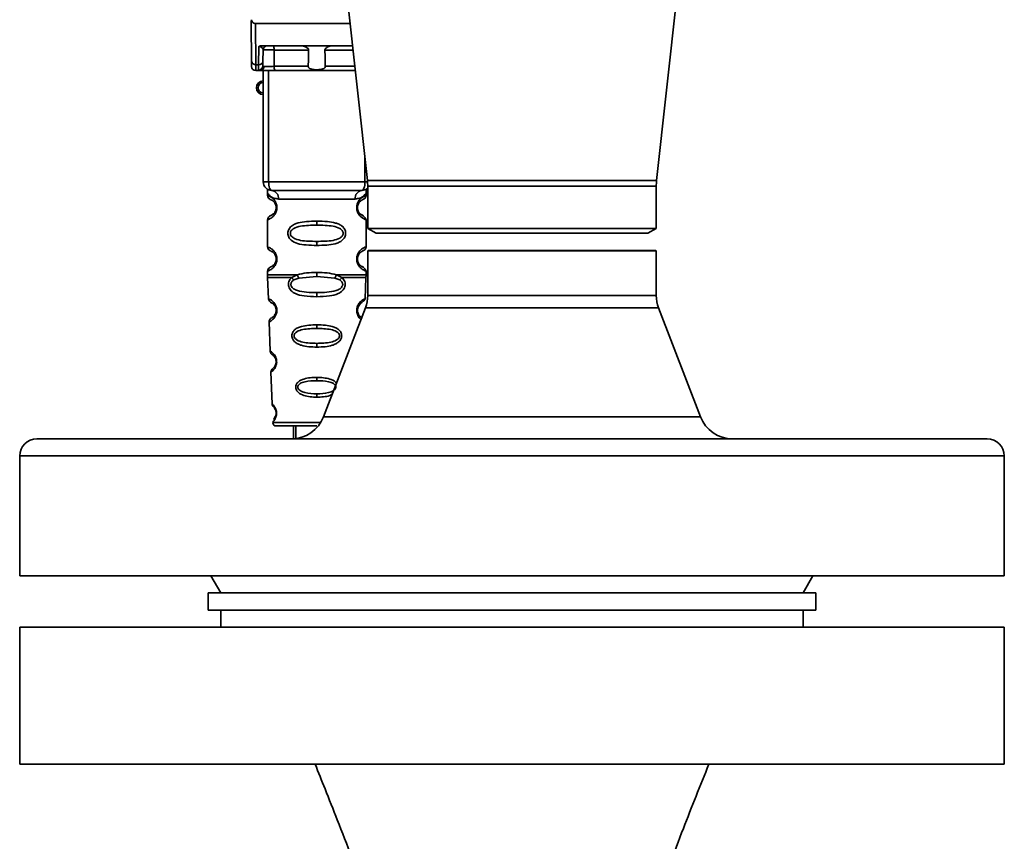
# Paper-space layout 'Blatt1' of a CAD drawing. Units: millimetres. Extents: x 0 to 6300, y 0 to 4455.
# Drawn here: x 3699 to 3814, y 2842 to 2938 of the extents above; entities that cross this region are included whole.
import ezdxf

# ---------------------------------------------------------------- set-up
doc = ezdxf.new("R2010")
doc.units = ezdxf.units.MM
doc.header["$LTSCALE"] = 15

psp = doc.layouts.new('Blatt1')

# ---------------------------------------------------------------- linework, layer by layer
at = {"color": 7, "linetype": 'Continuous', "lineweight": 35}
for p, q in [((3735.37, 2958), (3739.64, 2919.43)), ((3773.42, 2919.43), (3777.69, 2958)), ((3726.12, 2933.37), (3726.08, 2937.77)), ((3726.58, 2937.77), (3726.62, 2932.94)), ((3726.58, 2937.77), (3737.61, 2937.77)), ((3726.94, 2932.94), (3726.96, 2935.1)), ((3727.32, 2935.17), (3737.9, 2935.17)), ((3727.44, 2933.37), (3727.45, 2934.67)), ((3732.78, 2934.67), (3728.76, 2934.67)), ((3737.95, 2934.67), (3734.68, 2934.67)), ((3726.94, 2932.94), (3726.62, 2932.94)), ((3726.94, 2932.34), (3726.94, 2932.94)), ((3732.73, 2932.77), (3728.74, 2932.77)), ((3738.17, 2932.77), (3734.72, 2932.77)), ((3726.62, 2932.27), (3727.13, 2932.27)), ((3727.48, 2919.27), (3727.48, 2932.27)), ((3728.1, 2919.27), (3728.1, 2932.27)), ((3738.22, 2932.27), (3728.9, 2932.27)), ((3739.35, 2919.27), (3739.35, 2922.04)), ((3727.48, 2919.27), (3728.1, 2919.27)), ((3728.1, 2919.27), (3739.35, 2919.27)), ((3739.35, 2919.27), (3739.66, 2919.27)), ((3739.64, 2919.43), (3770.67, 2919.43)), ((3739.68, 2918.77), (3739.68, 2913.85)), ((3739.68, 2918.77), (3770.64, 2918.77)), ((3770.64, 2918.77), (3773.38, 2918.77)), ((3770.67, 2919.43), (3773.42, 2919.43)), ((3773.38, 2913.85), (3773.38, 2918.77)), ((3727.98, 2917.95), (3727.98, 2917.68)), ((3739.48, 2917.68), (3739.48, 2917.95)), ((3729.26, 2917.27), (3738.2, 2917.27)), ((3729.07, 2916.27), (3728.98, 2916.27)), ((3727.98, 2914.86), (3727.98, 2911.68)), ((3733.73, 2914.68), (3733.73, 2914.21)), ((3739.48, 2911.68), (3739.48, 2914.86)), ((3739.68, 2913.85), (3740.68, 2913.27)), ((3770.64, 2913.85), (3739.68, 2913.85)), ((3740.68, 2913.27), (3769.8, 2913.27)), ((3769.8, 2913.27), (3772.38, 2913.27)), ((3773.38, 2913.85), (3770.64, 2913.85)), ((3772.38, 2913.27), (3773.38, 2913.85)), ((3733.73, 2912.33), (3733.73, 2911.86)), ((3739.73, 2911.27), (3739.68, 2911.22)), ((3739.68, 2911.22), (3739.68, 2906.01)), ((3739.68, 2911.22), (3756.53, 2911.22)), ((3756.53, 2911.27), (3739.73, 2911.27)), ((3773.33, 2911.27), (3756.53, 2911.27)), ((3756.53, 2911.22), (3773.38, 2911.22)), ((3773.38, 2911.22), (3773.33, 2911.27)), ((3773.38, 2906.01), (3773.38, 2911.22)), ((3729.07, 2910.27), (3728.98, 2910.27)), ((3727.98, 2908.86), (3727.98, 2908.44)), ((3730.8, 2908.1), (3731.44, 2908.44)), ((3733.73, 2908.21), (3733.73, 2908.68)), ((3736.02, 2908.44), (3736.66, 2908.1)), ((3739.48, 2908.44), (3739.48, 2908.86)), ((3727.98, 2908.11), (3728.07, 2905.63)), ((3731.05, 2907.83), (3731.64, 2908.05)), ((3731.64, 2908.05), (3733.73, 2908.21)), ((3733.73, 2908.21), (3735.82, 2908.05)), ((3735.82, 2908.05), (3736.41, 2907.83)), ((3739.39, 2905.63), (3739.47, 2908.11)), ((3733.73, 2905.87), (3733.73, 2906.35)), ((3739.68, 2906.01), (3773.38, 2906.01)), ((3739.41, 2904.58), (3734.51, 2891.83)), ((3773.65, 2904.58), (3739.41, 2904.58)), ((3778.54, 2891.83), (3773.65, 2904.58)), ((3728.17, 2902.92), (3728.28, 2899.52)), ((3738.96, 2903.4), (3738.86, 2903.48)), ((3733.73, 2902.58), (3733.73, 2902.16)), ((3733.73, 2900.42), (3733.73, 2899.98)), ((3728.37, 2897.05), (3728.5, 2893.35)), ((3733.73, 2896.44), (3733.73, 2896.06)), ((3733.73, 2894.52), (3733.73, 2894.13)), ((3728.58, 2891.16), (3733.73, 2891.16)), ((3733.73, 2891.16), (3734.18, 2891.16)), ((3734.51, 2891.83), (3778.54, 2891.83)), ((3731, 2890.77), (3731, 2889.28)), ((3731.29, 2890.77), (3731.29, 2889.3)), ((3701.03, 2889.27), (3812.03, 2889.27)), ((3699.03, 2887.27), (3699.03, 2873.27)), ((3814.03, 2887.27), (3699.03, 2887.27)), ((3814.03, 2873.27), (3814.03, 2887.27)), ((3814.03, 2873.27), (3699.03, 2873.27)), ((3721.37, 2873.27), (3722.53, 2871.27)), ((3790.53, 2871.27), (3791.68, 2873.27)), ((3721.03, 2871.27), (3721.03, 2869.27)), ((3721.03, 2871.27), (3792.03, 2871.27)), ((3792.03, 2869.27), (3792.03, 2871.27)), ((3721.03, 2869.27), (3792.03, 2869.27)), ((3722.53, 2869.27), (3722.53, 2867.27)), ((3790.53, 2867.27), (3790.53, 2869.27)), ((3699.03, 2867.27), (3699.03, 2851.27)), ((3699.03, 2867.27), (3814.03, 2867.27)), ((3814.03, 2851.27), (3814.03, 2867.27)), ((3699.03, 2851.27), (3814.03, 2851.27))]:
    psp.add_line(p, q, dxfattribs=at)
at = {"color": 7, "linetype": 'Continuous', "lineweight": 35, "flags": 128}
for points in [[(3728.61, 2935.17), (3728.64, 2935.16), (3728.66, 2935.13), (3728.69, 2935.09), (3728.71, 2935.03), (3728.73, 2934.95), (3728.75, 2934.86), (3728.76, 2934.77), (3728.76, 2934.67)], [(3728.76, 2934.67), (3728.75, 2933.61), (3728.74, 2932.77)], [(3728.9, 2932.27), (3728.87, 2932.28), (3728.84, 2932.31), (3728.81, 2932.35), (3728.79, 2932.42), (3728.77, 2932.49), (3728.76, 2932.58), (3728.75, 2932.67), (3728.74, 2932.77)], [(3728.48, 2918.27), (3728.41, 2918.29), (3728.34, 2918.35), (3728.27, 2918.44), (3728.21, 2918.56), (3728.17, 2918.71), (3728.13, 2918.89), (3728.11, 2919.08), (3728.1, 2919.27)], [(3738.98, 2918.27), (3739.05, 2918.29), (3739.12, 2918.35), (3739.19, 2918.44), (3739.24, 2918.56), (3739.29, 2918.71), (3739.33, 2918.89), (3739.35, 2919.08), (3739.35, 2919.27)]]:
    psp.add_lwpolyline(points, dxfattribs=at)
at = {"color": 7, "linetype": 'Continuous', "lineweight": 35}
for centre, radius, start, end in [((3727.95, 2934.67), 0.5, 90, 179.5), ((3726.59, 2933.41), 0.47, 184.8629, 273.922), ((3726.62, 2932.77), 0.5, 180.5, 270), ((3726.97, 2933.41), 0.47, 266.078, 355.1371), ((3726.94, 2932.83), 0.497, 269.603, 359.1136), ((3727.09, 2932.74), 0.47, 274.1247, 2.9541), ((3727.48, 2930.27), 0.8, 90, 270), ((3727.48, 2930.27), 0.6, 90, 270), ((3728.48, 2919.27), 1, 180, 270), ((3733.68, 2918.77), 6, 0, 6.319), ((3779.38, 2918.77), 6, 173.681, 180), ((3728.35, 2917.37), 0.91, 353.7702, 81.9798), ((3739.11, 2917.37), 0.91, 98.0202, 186.2298), ((3738.98, 2919.27), 1, 270, 314.427), ((3735.68, 2906.01), 4, 338.9745, 0), ((3777.38, 2906.01), 4, 180, 201.0255), ((3729.05, 2904.42), 0.169, 243.5865, 273.0517), ((3729.04, 2898.37), 0.113, 237.6328, 273.0176), ((3729.02, 2892.32), 0.0663, 227.3872, 272.0952), ((3728.98, 2891.17), 0.4, 182, 270), ((3730.78, 2893.27), 4, 270, 338.9745), ((3782.28, 2893.27), 4, 201.0255, 270), ((3701.03, 2887.27), 2, 90, 180), ((3812.03, 2887.27), 2, 0, 90)]:
    psp.add_arc(centre, radius, start, end, dxfattribs=at)
for points, knots in [([(3726.09, 2938.21), (3726.08, 2938.09), (3726.08, 2937.94), (3726.08, 2937.8), (3726.08, 2937.77), (3726.08, 2937.77), (3726.08, 2937.77)], [0, 0, 0, 0, 0.759745, 0.932709, 0.973735, 1, 1, 1, 1]), ([(3726.58, 2937.77), (3726.51, 2937.78), (3726.38, 2937.79), (3726.23, 2937.91), (3726.13, 2938.06), (3726.1, 2938.16), (3726.09, 2938.21)], [0, 0, 0, 0, 0.2583856, 0.5423202, 0.7741537, 1, 1, 1, 1]), ([(3727.32, 2935.17), (3727.24, 2935.17), (3727.14, 2935.16), (3727.02, 2935.13), (3726.98, 2935.11), (3726.96, 2935.1)], [0, 0, 0, 0, 0.562886, 0.790423, 1, 1, 1, 1]), ([(3727.45, 2934.67), (3727.44, 2934.76), (3727.42, 2934.89), (3727.26, 2935.02), (3727.13, 2935.08), (3727.04, 2935.1), (3726.99, 2935.1), (3726.97, 2935.1), (3726.96, 2935.1)], [0, 0, 0, 0, 0.551781, 0.806788, 0.923462, 0.964961, 0.982952, 1, 1, 1, 1]), ([(3732.78, 2934.67), (3732.78, 2934.69), (3732.78, 2934.73), (3732.74, 2934.82), (3732.62, 2934.94), (3732.43, 2935.06), (3732.19, 2935.15), (3732.04, 2935.16), (3731.96, 2935.17)], [0, 0, 0, 0, 0.050499, 0.107418, 0.250734, 0.500389, 0.749864, 1, 1, 1, 1]), ([(3735.5, 2935.17), (3735.42, 2935.16), (3735.31, 2935.15), (3735.16, 2935.11), (3735.09, 2935.08), (3734.97, 2935.02), (3734.84, 2934.94), (3734.73, 2934.83), (3734.68, 2934.74), (3734.68, 2934.7), (3734.68, 2934.67)], [0, 0, 0, 0, 0.249073, 0.374173, 0.455206, 0.499155, 0.748496, 0.874052, 0.940668, 1, 1, 1, 1]), ([(3728.76, 2934.67), (3728.68, 2934.68), (3728.53, 2934.68), (3728.29, 2934.68), (3728.06, 2934.68), (3727.86, 2934.68), (3727.68, 2934.68), (3727.55, 2934.68), (3727.47, 2934.68), (3727.46, 2934.68), (3727.45, 2934.67)], [0, 0, 0, 0, 0.124928, 0.249895, 0.37493, 0.499927, 0.624953, 0.749969, 0.87498, 1, 1, 1, 1]), ([(3732.73, 2932.77), (3732.74, 2933.12), (3732.76, 2933.76), (3732.77, 2934.39), (3732.78, 2934.67)], [0, 0, 0, 0, 0.56, 1, 1, 1, 1]), ([(3734.68, 2934.67), (3734.69, 2934.32), (3734.7, 2933.68), (3734.72, 2933.05), (3734.72, 2932.77)], [0, 0, 0, 0, 0.56, 1, 1, 1, 1]), ([(3726.12, 2932.77), (3726.12, 2932.8), (3726.12, 2932.86), (3726.12, 2933.21), (3726.12, 2933.37)], [0, 0, 0, 0, 0.559553, 1, 1, 1, 1]), ([(3726.62, 2932.27), (3726.62, 2932.3), (3726.62, 2932.36), (3726.62, 2932.74), (3726.62, 2932.94)], [0, 0, 0, 0, 0.49416, 1, 1, 1, 1]), ([(3727.44, 2933.37), (3727.44, 2933.23), (3727.44, 2932.98), (3727.44, 2932.87), (3727.44, 2932.83)], [0, 0, 0, 0, 0.5596666, 1, 1, 1, 1]), ([(3727.44, 2932.83), (3727.44, 2932.81), (3727.45, 2932.77), (3727.53, 2932.77), (3727.56, 2932.76)], [0, 0, 0, 0, 0.502317, 1, 1, 1, 1]), ([(3727.56, 2932.76), (3727.63, 2932.76), (3727.76, 2932.76), (3728.06, 2932.76), (3728.41, 2932.76), (3728.63, 2932.77), (3728.74, 2932.77)], [0, 0, 0, 0, 0.249996, 0.49999, 0.749989, 1, 1, 1, 1]), ([(3734.72, 2932.77), (3734.72, 2932.74), (3734.72, 2932.7), (3734.69, 2932.64), (3734.64, 2932.58), (3734.52, 2932.49), (3734.22, 2932.39), (3733.73, 2932.35), (3733.24, 2932.39), (3732.94, 2932.49), (3732.82, 2932.58), (3732.77, 2932.64), (3732.74, 2932.7), (3732.73, 2932.74), (3732.73, 2932.77)], [0, 0, 0, 0, 0.027734, 0.056715, 0.089069, 0.12633, 0.251352, 0.500161, 0.748907, 0.873801, 0.911008, 0.943323, 0.97228, 1, 1, 1, 1]), ([(3727.13, 2932.27), (3727.07, 2932.27), (3726.96, 2932.28), (3726.94, 2932.32), (3726.94, 2932.34)], [0, 0, 0, 0, 0.496116, 1, 1, 1, 1]), ([(3728.9, 2932.27), (3728.71, 2932.27), (3728.33, 2932.27), (3727.8, 2932.27), (3727.39, 2932.27), (3727.21, 2932.27), (3727.13, 2932.27)], [0, 0, 0, 0, 0.279791, 0.559265, 0.780106, 1, 1, 1, 1]), ([(3728.02, 2918.32), (3728.01, 2918.32), (3727.95, 2918.33), (3727.97, 2918.25), (3727.98, 2918.04), (3727.98, 2917.95)], [0, 0, 0, 0, 0.12069, 0.619375, 1, 1, 1, 1]), ([(3727.98, 2917.95), (3728, 2917.92), (3728.03, 2917.88), (3728.29, 2917.61), (3728.67, 2917.35), (3729.06, 2917.3), (3729.26, 2917.27)], [0, 0, 0, 0, 0.249132, 0.500002, 0.75084, 1, 1, 1, 1]), ([(3727.98, 2917.68), (3728, 2917.58), (3728.04, 2917.38), (3728.26, 2917.25), (3728.37, 2917.19)], [0, 0, 0, 0, 0.514167, 1, 1, 1, 1]), ([(3727.98, 2917.68), (3728.01, 2917.68), (3728.05, 2917.66), (3728.34, 2917.53), (3728.6, 2917.34), (3728.81, 2917.11), (3728.98, 2916.81), (3729.06, 2916.51), (3729.07, 2916.35), (3729.07, 2916.27)], [0, 0, 0, 0, 0.301331, 0.534978, 0.647783, 0.76722, 0.88769, 0.944243, 1, 1, 1, 1]), ([(3738.98, 2918.27), (3738.02, 2918.27), (3736.11, 2918.27), (3733.29, 2918.27), (3730.72, 2918.27), (3729.23, 2918.27), (3728.48, 2918.27)], [0, 0, 0, 0, 0.279962, 0.559883, 0.779955, 1, 1, 1, 1]), ([(3739.48, 2917.95), (3739.46, 2917.93), (3739.44, 2917.89), (3739.3, 2917.74), (3739.11, 2917.57), (3738.79, 2917.35), (3738.4, 2917.3), (3738.2, 2917.27)], [0, 0, 0, 0, 0.249089, 0.374449, 0.500112, 0.750928, 1, 1, 1, 1]), ([(3739.46, 2914.86), (3739.41, 2914.87), (3739.34, 2914.88), (3738.94, 2915.13), (3738.7, 2915.37), (3738.53, 2915.63), (3738.44, 2915.86), (3738.39, 2916.1), (3738.38, 2916.37), (3738.43, 2916.65), (3738.53, 2916.9), (3738.67, 2917.13), (3738.86, 2917.33), (3739.22, 2917.61), (3739.49, 2917.69), (3739.46, 2917.68), (3739.45, 2917.68)], [0, 0, 0, 0, 0.222687, 0.308486, 0.378822, 0.418017, 0.453405, 0.477796, 0.509348, 0.547395, 0.579901, 0.615766, 0.670756, 0.73518, 0.944758, 1, 1, 1, 1]), ([(3738.98, 2917.13), (3738.99, 2917.14), (3739.04, 2917.18), (3739.24, 2917.24), (3739.45, 2917.47), (3739.47, 2917.61), (3739.48, 2917.68)], [0, 0, 0, 0, 0.085364, 0.515373, 0.75369, 1, 1, 1, 1]), ([(3739.48, 2917.95), (3739.48, 2917.97), (3739.48, 2918.01), (3739.49, 2918.09), (3739.51, 2918.24), (3739.54, 2918.35), (3739.5, 2918.33), (3739.48, 2918.33)], [0, 0, 0, 0, 0.034987, 0.074108, 0.177699, 0.53306, 1, 1, 1, 1]), ([(3728.41, 2917.16), (3728.44, 2917.15), (3728.49, 2917.14), (3728.76, 2916.94), (3728.91, 2916.65), (3728.97, 2916.44), (3728.98, 2916.32), (3728.98, 2916.27)], [0, 0, 0, 0, 0.41044, 0.734329, 0.875652, 0.94043, 1, 1, 1, 1]), ([(3738.91, 2915.45), (3739.02, 2915.4), (3739.25, 2915.29), (3739.03, 2915.35), (3738.72, 2915.59), (3738.58, 2915.82), (3738.53, 2915.95), (3738.49, 2916.1), (3738.47, 2916.27), (3738.49, 2916.44), (3738.54, 2916.65), (3738.7, 2916.94), (3738.92, 2917.11), (3738.96, 2917.12), (3738.98, 2917.13)], [0, 0, 0, 0, 0.251668, 0.503332, 0.618443, 0.645368, 0.668908, 0.691761, 0.713053, 0.734245, 0.757236, 0.807452, 0.922567, 1, 1, 1, 1]), ([(3738.48, 2916.27), (3738.48, 2916.32), (3738.49, 2916.44), (3738.54, 2916.65), (3738.7, 2916.94), (3738.82, 2917.03), (3738.91, 2917.09)], [0, 0, 0, 0, 0.101147, 0.210881, 0.450564, 1, 1, 1, 1]), ([(3729.07, 2916.27), (3729.07, 2916.19), (3729.06, 2916.03), (3728.98, 2915.72), (3728.81, 2915.43), (3728.59, 2915.19), (3728.32, 2914.99), (3728.04, 2914.87), (3728, 2914.86), (3727.98, 2914.86)], [0, 0, 0, 0, 0.057047, 0.116442, 0.235682, 0.352606, 0.480051, 0.723712, 1, 1, 1, 1]), ([(3728.37, 2915.35), (3728.26, 2915.29), (3728.04, 2915.16), (3728, 2914.96), (3727.98, 2914.86)], [0, 0, 0, 0, 0.485887, 1, 1, 1, 1]), ([(3728.98, 2916.27), (3728.98, 2916.22), (3728.97, 2916.1), (3728.91, 2915.89), (3728.76, 2915.6), (3728.43, 2915.35), (3728.23, 2915.29), (3728.37, 2915.36), (3728.41, 2915.38)], [0, 0, 0, 0, 0.037256, 0.077985, 0.166635, 0.369897, 0.814233, 1, 1, 1, 1]), ([(3739.48, 2914.86), (3739.44, 2914.96), (3739.38, 2915.16), (3739.08, 2915.34), (3738.94, 2915.43)], [0, 0, 0, 0, 0.520666, 1, 1, 1, 1]), ([(3733.73, 2911.86), (3733.31, 2911.86), (3732.53, 2911.88), (3731.51, 2912.03), (3730.81, 2912.34), (3730.48, 2912.74), (3730.37, 2913.03), (3730.34, 2913.27), (3730.37, 2913.51), (3730.49, 2913.81), (3730.74, 2914.11), (3731.12, 2914.34), (3731.71, 2914.54), (3732.58, 2914.67), (3733.33, 2914.68), (3733.73, 2914.68)], [0, 0, 0, 0, 0.15068, 0.275542, 0.385451, 0.442434, 0.471641, 0.49969, 0.528052, 0.557596, 0.616976, 0.67377, 0.734614, 0.856844, 1, 1, 1, 1]), ([(3733.73, 2912.33), (3733.08, 2912.33), (3732.15, 2912.34), (3731.15, 2912.6), (3730.78, 2912.89), (3730.67, 2913.1), (3730.64, 2913.27), (3730.67, 2913.44), (3730.78, 2913.65), (3731.15, 2913.94), (3732.15, 2914.2), (3733.08, 2914.21), (3733.73, 2914.21)], [0, 0, 0, 0, 0.272883, 0.397679, 0.452111, 0.477187, 0.499975, 0.522968, 0.547879, 0.602321, 0.727137, 1, 1, 1, 1]), ([(3733.73, 2914.68), (3734.15, 2914.68), (3734.9, 2914.66), (3735.77, 2914.53), (3736.34, 2914.34), (3736.72, 2914.11), (3736.97, 2913.81), (3737.08, 2913.51), (3737.11, 2913.27), (3737.08, 2913.03), (3736.97, 2912.73), (3736.72, 2912.43), (3736.33, 2912.2), (3735.73, 2911.99), (3734.85, 2911.87), (3734.12, 2911.86), (3733.73, 2911.86)], [0, 0, 0, 0, 0.150725, 0.267591, 0.324108, 0.383898, 0.441886, 0.471397, 0.499961, 0.528883, 0.558089, 0.616222, 0.674351, 0.738405, 0.860657, 1, 1, 1, 1]), ([(3733.73, 2914.21), (3734.37, 2914.21), (3735.31, 2914.2), (3736.31, 2913.94), (3736.68, 2913.65), (3736.79, 2913.44), (3736.82, 2913.27), (3736.79, 2913.1), (3736.68, 2912.89), (3736.31, 2912.6), (3735.31, 2912.34), (3734.37, 2912.33), (3733.73, 2912.33)], [0, 0, 0, 0, 0.272886, 0.397681, 0.452115, 0.477196, 0.499978, 0.522952, 0.547878, 0.602315, 0.727127, 1, 1, 1, 1]), ([(3727.98, 2911.68), (3728, 2911.58), (3728.04, 2911.38), (3728.26, 2911.25), (3728.37, 2911.19)], [0, 0, 0, 0, 0.514167, 1, 1, 1, 1]), ([(3727.98, 2911.68), (3728.01, 2911.68), (3728.05, 2911.66), (3728.34, 2911.53), (3728.6, 2911.34), (3728.81, 2911.11), (3728.98, 2910.81), (3729.06, 2910.51), (3729.07, 2910.35), (3729.07, 2910.27)], [0, 0, 0, 0, 0.301331, 0.534978, 0.647783, 0.76722, 0.88769, 0.944243, 1, 1, 1, 1]), ([(3728.41, 2911.16), (3728.44, 2911.15), (3728.49, 2911.14), (3728.76, 2910.94), (3728.91, 2910.65), (3728.97, 2910.44), (3728.98, 2910.32), (3728.98, 2910.27)], [0, 0, 0, 0, 0.41044, 0.734329, 0.875652, 0.94043, 1, 1, 1, 1]), ([(3739.46, 2908.86), (3739.41, 2908.87), (3739.34, 2908.88), (3738.94, 2909.13), (3738.7, 2909.37), (3738.53, 2909.63), (3738.44, 2909.86), (3738.39, 2910.1), (3738.38, 2910.37), (3738.43, 2910.65), (3738.53, 2910.9), (3738.67, 2911.13), (3738.86, 2911.33), (3739.22, 2911.61), (3739.49, 2911.69), (3739.46, 2911.68), (3739.45, 2911.68)], [0, 0, 0, 0, 0.222687, 0.308486, 0.378822, 0.418017, 0.453405, 0.477796, 0.509348, 0.547395, 0.579901, 0.615766, 0.670756, 0.73518, 0.944758, 1, 1, 1, 1]), ([(3738.91, 2909.45), (3739.02, 2909.4), (3739.25, 2909.29), (3739.03, 2909.35), (3738.72, 2909.59), (3738.58, 2909.82), (3738.53, 2909.95), (3738.49, 2910.1), (3738.47, 2910.27), (3738.49, 2910.44), (3738.54, 2910.65), (3738.7, 2910.94), (3738.92, 2911.11), (3738.96, 2911.12), (3738.98, 2911.13)], [0, 0, 0, 0, 0.2516676, 0.5033318, 0.6184425, 0.6453676, 0.6689084, 0.6917609, 0.7130531, 0.7342447, 0.7572356, 0.8074523, 0.9225665, 1, 1, 1, 1]), ([(3738.48, 2910.27), (3738.48, 2910.32), (3738.49, 2910.44), (3738.54, 2910.65), (3738.7, 2910.94), (3738.82, 2911.03), (3738.91, 2911.09)], [0, 0, 0, 0, 0.1011469, 0.2108814, 0.4505642, 1, 1, 1, 1]), ([(3738.98, 2911.13), (3738.99, 2911.14), (3739.04, 2911.18), (3739.24, 2911.24), (3739.45, 2911.47), (3739.47, 2911.61), (3739.48, 2911.68)], [0, 0, 0, 0, 0.0853643, 0.5153724, 0.7536898, 1, 1, 1, 1]), ([(3729.07, 2910.27), (3729.07, 2910.19), (3729.06, 2910.03), (3728.98, 2909.72), (3728.81, 2909.43), (3728.59, 2909.19), (3728.32, 2908.99), (3728.04, 2908.87), (3728, 2908.86), (3727.98, 2908.86)], [0, 0, 0, 0, 0.057047, 0.116442, 0.235682, 0.352606, 0.480051, 0.723712, 1, 1, 1, 1]), ([(3728.98, 2910.27), (3728.98, 2910.22), (3728.97, 2910.1), (3728.91, 2909.89), (3728.76, 2909.6), (3728.43, 2909.35), (3728.23, 2909.29), (3728.37, 2909.36), (3728.41, 2909.38)], [0, 0, 0, 0, 0.037256, 0.077985, 0.166635, 0.369897, 0.814233, 1, 1, 1, 1]), ([(3728.37, 2909.35), (3728.26, 2909.29), (3728.04, 2909.16), (3728, 2908.96), (3727.98, 2908.86)], [0, 0, 0, 0, 0.485887, 1, 1, 1, 1]), ([(3727.98, 2908.45), (3727.98, 2908.39), (3727.98, 2908.27), (3727.98, 2908.15), (3727.98, 2908.1)], [0, 0, 0, 0, 0.5, 1, 1, 1, 1]), ([(3727.98, 2908.44), (3728.03, 2908.44), (3728.12, 2908.44), (3728.86, 2908.44), (3729.96, 2908.44), (3730.95, 2908.44), (3731.44, 2908.44)], [0, 0, 0, 0, 0.249996, 0.499997, 0.749999, 1, 1, 1, 1]), ([(3731.44, 2908.44), (3731.8, 2908.52), (3732.53, 2908.68), (3733.32, 2908.68), (3733.73, 2908.68)], [0, 0, 0, 0, 0.487705, 1, 1, 1, 1]), ([(3731.44, 2908.44), (3731.46, 2908.4), (3731.48, 2908.32), (3731.55, 2908.17), (3731.61, 2908.1), (3731.64, 2908.05)], [0, 0, 0, 0, 0.277084, 0.5622716, 1, 1, 1, 1]), ([(3733.73, 2908.68), (3734.14, 2908.68), (3734.93, 2908.68), (3735.66, 2908.52), (3736.02, 2908.44)], [0, 0, 0, 0, 0.515102, 1, 1, 1, 1]), ([(3735.82, 2908.05), (3735.84, 2908.08), (3735.87, 2908.12), (3735.93, 2908.22), (3735.98, 2908.33), (3736, 2908.41), (3736.02, 2908.44)], [0, 0, 0, 0, 0.246339, 0.5, 0.753661, 1, 1, 1, 1]), ([(3736.02, 2908.44), (3736.51, 2908.44), (3737.49, 2908.44), (3738.61, 2908.44), (3739.28, 2908.44), (3739.56, 2908.44), (3739.48, 2908.44), (3739.48, 2908.44)], [0, 0, 0, 0, 0.24999, 0.499981, 0.749971, 0.999962, 1, 1, 1, 1]), ([(3739.48, 2908.86), (3739.44, 2908.96), (3739.38, 2909.16), (3739.08, 2909.34), (3738.94, 2909.43)], [0, 0, 0, 0, 0.520666, 1, 1, 1, 1]), ([(3739.47, 2908.1), (3739.47, 2908.15), (3739.48, 2908.27), (3739.48, 2908.39), (3739.48, 2908.45)], [0, 0, 0, 0, 0.5, 1, 1, 1, 1]), ([(3733.73, 2905.87), (3733.23, 2905.88), (3732.36, 2905.9), (3731.35, 2906.13), (3730.81, 2906.47), (3730.56, 2906.77), (3730.44, 2907.04), (3730.4, 2907.34), (3730.46, 2907.64), (3730.59, 2907.9), (3730.73, 2908.03), (3730.8, 2908.1)], [0, 0, 0, 0, 0.295016, 0.513701, 0.639127, 0.702678, 0.760148, 0.818983, 0.877996, 0.935732, 1, 1, 1, 1]), ([(3733.73, 2906.35), (3733.33, 2906.36), (3732.56, 2906.37), (3731.63, 2906.5), (3731.08, 2906.74), (3730.84, 2906.94), (3730.75, 2907.1), (3730.71, 2907.23), (3730.7, 2907.33), (3730.72, 2907.43), (3730.76, 2907.56), (3730.87, 2907.71), (3730.99, 2907.79), (3731.05, 2907.83)], [0, 0, 0, 0, 0.28833, 0.559914, 0.685268, 0.740989, 0.793131, 0.817149, 0.840851, 0.864692, 0.889425, 0.941239, 1, 1, 1, 1]), ([(3730.8, 2908.1), (3730.81, 2908.07), (3730.85, 2908.02), (3730.91, 2907.95), (3730.98, 2907.89), (3731.03, 2907.85), (3731.05, 2907.83)], [0, 0, 0, 0, 0.2477749, 0.4999943, 0.7522167, 1, 1, 1, 1]), ([(3736.66, 2908.1), (3736.73, 2908.03), (3736.87, 2907.9), (3737, 2907.64), (3737.06, 2907.34), (3737.02, 2907.04), (3736.9, 2906.77), (3736.65, 2906.47), (3736.11, 2906.13), (3735.1, 2905.9), (3734.23, 2905.88), (3733.73, 2905.87)], [0, 0, 0, 0, 0.064193, 0.122042, 0.181033, 0.239778, 0.297299, 0.360828, 0.486293, 0.704662, 1, 1, 1, 1]), ([(3736.41, 2907.83), (3736.47, 2907.79), (3736.59, 2907.71), (3736.7, 2907.56), (3736.74, 2907.43), (3736.76, 2907.33), (3736.75, 2907.23), (3736.71, 2907.1), (3736.61, 2906.94), (3736.38, 2906.74), (3735.82, 2906.49), (3734.9, 2906.37), (3734.12, 2906.36), (3733.73, 2906.35)], [0, 0, 0, 0, 0.058745, 0.110581, 0.135315, 0.15916, 0.182987, 0.207562, 0.257353, 0.315839, 0.44033, 0.71384, 1, 1, 1, 1]), ([(3736.41, 2907.83), (3736.43, 2907.85), (3736.48, 2907.89), (3736.54, 2907.95), (3736.61, 2908.02), (3736.64, 2908.07), (3736.66, 2908.1)], [0, 0, 0, 0, 0.247778, 0.5, 0.752222, 1, 1, 1, 1]), ([(3736.66, 2908.1), (3737.07, 2908.1), (3737.88, 2908.1), (3738.77, 2908.1), (3739.36, 2908.1), (3739.44, 2908.1), (3739.47, 2908.1)], [0, 0, 0, 0, 0.250002, 0.500004, 0.750007, 1, 1, 1, 1]), ([(3728.07, 2905.63), (3728.1, 2905.54), (3728.14, 2905.35), (3728.36, 2905.21), (3728.46, 2905.15)], [0, 0, 0, 0, 0.5167501, 1, 1, 1, 1]), ([(3728.07, 2905.63), (3728.09, 2905.62), (3728.13, 2905.61), (3728.37, 2905.49), (3728.61, 2905.3), (3728.79, 2905.1), (3728.91, 2904.89), (3729, 2904.7), (3729.05, 2904.48), (3729.06, 2904.33), (3729.06, 2904.25)], [0, 0, 0, 0, 0.283281, 0.510321, 0.646473, 0.761619, 0.824942, 0.882916, 0.941836, 1, 1, 1, 1]), ([(3728.49, 2905.12), (3728.44, 2905.15), (3728.29, 2905.23), (3728.48, 2905.16), (3728.76, 2904.92), (3728.89, 2904.7), (3728.94, 2904.57), (3728.97, 2904.43), (3728.98, 2904.32), (3728.98, 2904.27)], [0, 0, 0, 0, 0.228073, 0.650628, 0.8431, 0.887697, 0.926664, 0.964525, 1, 1, 1, 1]), ([(3738.88, 2903.19), (3738.87, 2903.21), (3738.81, 2903.25), (3738.69, 2903.39), (3738.56, 2903.58), (3738.48, 2903.77), (3738.43, 2903.93), (3738.41, 2904.07), (3738.39, 2904.22), (3738.4, 2904.38), (3738.42, 2904.52), (3738.46, 2904.69), (3738.54, 2904.88), (3738.71, 2905.17), (3739, 2905.44), (3739.23, 2905.56), (3739.36, 2905.62), (3739.38, 2905.63), (3739.39, 2905.63)], [0, 0, 0, 0, 0.021449, 0.098619, 0.155939, 0.207138, 0.233015, 0.257977, 0.286179, 0.318803, 0.341555, 0.364799, 0.413406, 0.467483, 0.598928, 0.773781, 0.880495, 1, 1, 1, 1]), ([(3738.5, 2904.06), (3738.49, 2904.11), (3738.48, 2904.2), (3738.48, 2904.35), (3738.5, 2904.51), (3738.57, 2904.72), (3738.71, 2904.94), (3738.96, 2905.2), (3739.29, 2905.42), (3739.35, 2905.56), (3739.39, 2905.63)], [0, 0, 0, 0, 0.041223, 0.081896, 0.124361, 0.170629, 0.276513, 0.398886, 0.681056, 1, 1, 1, 1]), ([(3729.06, 2904.25), (3729.06, 2904.18), (3729.05, 2904.03), (3728.98, 2903.76), (3728.78, 2903.37), (3728.48, 2903.1), (3728.22, 2902.94), (3728.19, 2902.93), (3728.17, 2902.92)], [0, 0, 0, 0, 0.057272, 0.117618, 0.238865, 0.489179, 0.719612, 1, 1, 1, 1]), ([(3728.98, 2904.27), (3728.98, 2904.22), (3728.97, 2904.12), (3728.93, 2903.93), (3728.8, 2903.67), (3728.55, 2903.43), (3728.5, 2903.41), (3728.47, 2903.4)], [0, 0, 0, 0, 0.050209, 0.10563, 0.225723, 0.498444, 1, 1, 1, 1]), ([(3738.86, 2903.49), (3738.93, 2903.44), (3739.1, 2903.33), (3738.92, 2903.43), (3738.64, 2903.67), (3738.54, 2903.94), (3738.51, 2904.02)], [0, 0, 0, 0, 0.321953, 0.731257, 0.918352, 1, 1, 1, 1]), ([(3738.86, 2903.49), (3738.93, 2903.44), (3739.1, 2903.33), (3738.92, 2903.43), (3738.64, 2903.67), (3738.54, 2903.94), (3738.51, 2904.02)], [0, 0, 0, 0, 0.321953, 0.731257, 0.918352, 1, 1, 1, 1]), ([(3728.44, 2903.38), (3728.4, 2903.36), (3728.32, 2903.31), (3728.23, 2903.19), (3728.17, 2903.06), (3728.17, 2902.97), (3728.17, 2902.92)], [0, 0, 0, 0, 0.2422366, 0.4950134, 0.750332, 1, 1, 1, 1]), ([(3733.73, 2899.98), (3733.42, 2899.99), (3732.8, 2900), (3732.05, 2900.13), (3731.51, 2900.34), (3731.16, 2900.57), (3730.94, 2900.83), (3730.84, 2901.1), (3730.81, 2901.31), (3730.84, 2901.52), (3730.94, 2901.78), (3731.16, 2902.04), (3731.51, 2902.25), (3732.05, 2902.44), (3732.81, 2902.56), (3733.42, 2902.57), (3733.73, 2902.58)], [0, 0, 0, 0, 0.128032, 0.255539, 0.323048, 0.381047, 0.441374, 0.470867, 0.499905, 0.529, 0.55855, 0.619036, 0.676897, 0.744733, 0.872147, 1, 1, 1, 1]), ([(3733.73, 2900.42), (3733.17, 2900.43), (3732.37, 2900.45), (3731.51, 2900.72), (3731.2, 2900.98), (3731.1, 2901.16), (3731.07, 2901.31), (3731.1, 2901.45), (3731.2, 2901.63), (3731.51, 2901.88), (3732.37, 2902.13), (3733.18, 2902.14), (3733.73, 2902.16)], [0, 0, 0, 0, 0.273204, 0.397856, 0.4522, 0.476955, 0.499861, 0.522813, 0.5477, 0.602124, 0.727078, 1, 1, 1, 1]), ([(3733.73, 2902.58), (3734.07, 2902.57), (3734.68, 2902.56), (3735.43, 2902.44), (3735.94, 2902.25), (3736.3, 2902.04), (3736.52, 2901.78), (3736.62, 2901.52), (3736.65, 2901.31), (3736.62, 2901.1), (3736.52, 2900.83), (3736.29, 2900.57), (3735.94, 2900.34), (3735.43, 2900.14), (3734.68, 2900), (3734.06, 2899.99), (3733.73, 2899.98)], [0, 0, 0, 0, 0.139873, 0.255263, 0.323092, 0.38094, 0.441434, 0.471578, 0.500069, 0.528691, 0.558651, 0.61896, 0.676962, 0.744451, 0.860964, 1, 1, 1, 1]), ([(3733.73, 2902.16), (3734.28, 2902.14), (3735.09, 2902.13), (3735.95, 2901.88), (3736.26, 2901.63), (3736.36, 2901.45), (3736.38, 2901.31), (3736.36, 2901.17), (3736.26, 2900.98), (3735.95, 2900.72), (3735.09, 2900.45), (3734.28, 2900.43), (3733.73, 2900.42)], [0, 0, 0, 0, 0.272921, 0.397867, 0.452295, 0.477314, 0.500122, 0.523023, 0.547484, 0.602338, 0.727248, 1, 1, 1, 1]), ([(3728.28, 2899.52), (3728.29, 2899.48), (3728.3, 2899.4), (3728.34, 2899.29), (3728.4, 2899.21), (3728.47, 2899.15), (3728.52, 2899.11), (3728.55, 2899.09), (3728.55, 2899.09), (3728.55, 2899.09)], [0, 0, 0, 0, 0.140804, 0.279734, 0.409951, 0.52829, 0.637995, 0.749579, 1, 1, 1, 1]), ([(3728.28, 2899.52), (3728.3, 2899.51), (3728.33, 2899.5), (3728.51, 2899.37), (3728.71, 2899.18), (3728.84, 2898.99), (3728.93, 2898.81), (3728.99, 2898.64), (3729.04, 2898.45), (3729.04, 2898.32), (3729.05, 2898.25)], [0, 0, 0, 0, 0.256105, 0.511201, 0.646485, 0.762173, 0.825399, 0.883118, 0.941935, 1, 1, 1, 1]), ([(3729.05, 2898.25), (3729.04, 2898.19), (3729.04, 2898.06), (3728.99, 2897.83), (3728.84, 2897.49), (3728.6, 2897.22), (3728.41, 2897.07), (3728.38, 2897.05), (3728.37, 2897.05)], [0, 0, 0, 0, 0.056978, 0.117452, 0.23851, 0.488603, 0.743694, 1, 1, 1, 1]), ([(3728.58, 2899.06), (3728.55, 2899.08), (3728.46, 2899.16), (3728.6, 2899.07), (3728.81, 2898.84), (3728.91, 2898.64), (3728.95, 2898.53), (3728.97, 2898.4), (3728.98, 2898.31), (3728.98, 2898.27)], [0, 0, 0, 0, 0.171739, 0.625377, 0.831851, 0.87971, 0.921357, 0.962046, 1, 1, 1, 1]), ([(3728.98, 2898.27), (3728.98, 2898.23), (3728.97, 2898.14), (3728.94, 2897.98), (3728.85, 2897.75), (3728.69, 2897.56), (3728.66, 2897.54), (3728.64, 2897.53)], [0, 0, 0, 0, 0.060484, 0.127707, 0.272953, 0.602449, 1, 1, 1, 1]), ([(3728.62, 2897.5), (3728.55, 2897.43), (3728.4, 2897.29), (3728.38, 2897.13), (3728.37, 2897.05)], [0, 0, 0, 0, 0.4844999, 1, 1, 1, 1]), ([(3733.73, 2894.13), (3733.47, 2894.14), (3732.95, 2894.15), (3732.21, 2894.31), (3731.65, 2894.58), (3731.37, 2894.91), (3731.29, 2895.13), (3731.27, 2895.31), (3731.29, 2895.48), (3731.37, 2895.71), (3731.65, 2896.03), (3732.21, 2896.28), (3732.95, 2896.42), (3733.47, 2896.44), (3733.73, 2896.44)], [0, 0, 0, 0, 0.128473, 0.256237, 0.381073, 0.441321, 0.471377, 0.499926, 0.528409, 0.558584, 0.618975, 0.744039, 0.871715, 1, 1, 1, 1]), ([(3733.73, 2894.52), (3733.26, 2894.54), (3732.58, 2894.56), (3731.86, 2894.81), (3731.6, 2895.03), (3731.52, 2895.19), (3731.5, 2895.31), (3731.52, 2895.43), (3731.6, 2895.58), (3731.86, 2895.8), (3732.59, 2896.03), (3733.26, 2896.05), (3733.73, 2896.06)], [0, 0, 0, 0, 0.273247, 0.397843, 0.452485, 0.476966, 0.499895, 0.522744, 0.547762, 0.602174, 0.727126, 1, 1, 1, 1]), ([(3733.73, 2896.44), (3733.99, 2896.44), (3734.51, 2896.42), (3735.24, 2896.27), (3735.79, 2896.06), (3735.98, 2895.81), (3736.02, 2895.75)], [0, 0, 0, 0, 0.306337, 0.611314, 0.909954, 1, 1, 1, 1]), ([(3733.73, 2896.06), (3734.19, 2896.05), (3734.87, 2896.03), (3735.59, 2895.8), (3735.86, 2895.58), (3735.94, 2895.43), (3735.96, 2895.31), (3735.94, 2895.19), (3735.86, 2895.04), (3735.6, 2894.81), (3734.87, 2894.56), (3734.19, 2894.54), (3733.73, 2894.52)], [0, 0, 0, 0, 0.272901, 0.397842, 0.452262, 0.477261, 0.500087, 0.522484, 0.545802, 0.601911, 0.727229, 1, 1, 1, 1]), ([(3735.54, 2894.5), (3735.44, 2894.44), (3735.14, 2894.25), (3734.5, 2894.16), (3733.99, 2894.14), (3733.73, 2894.13)], [0, 0, 0, 0, 0.182872, 0.590354, 1, 1, 1, 1]), ([(3729.03, 2892.25), (3729.02, 2892.31), (3729.02, 2892.42), (3728.98, 2892.62), (3728.9, 2892.84), (3728.79, 2893.03), (3728.66, 2893.21), (3728.54, 2893.32), (3728.48, 2893.37), (3728.5, 2893.35), (3728.5, 2893.35)], [0, 0, 0, 0, 0.058051, 0.116722, 0.236717, 0.352545, 0.487453, 0.743021, 0.999996, 1, 1, 1, 1]), ([(3728.5, 2893.35), (3728.51, 2893.29), (3728.53, 2893.15), (3728.62, 2893.05), (3728.66, 2893)], [0, 0, 0, 0, 0.500029, 1, 1, 1, 1]), ([(3728.5, 2893.35), (3728.51, 2893.34), (3728.53, 2893.33), (3728.66, 2893.21), (3728.79, 2893.03), (3728.9, 2892.84), (3728.98, 2892.62), (3729.02, 2892.41), (3729.02, 2892.31), (3729.03, 2892.25)], [0, 0, 0, 0, 0.256984, 0.512544, 0.647259, 0.763263, 0.883277, 0.942319, 1, 1, 1, 1]), ([(3728.57, 2891.23), (3728.57, 2891.23), (3728.56, 2891.21), (3728.61, 2891.26), (3728.73, 2891.39), (3728.89, 2891.63), (3728.99, 2891.91), (3729.02, 2892.1), (3729.02, 2892.2), (3729.03, 2892.25)], [0, 0, 0, 0, 0.000046, 0.256797, 0.512109, 0.761921, 0.882725, 0.943029, 1, 1, 1, 1]), ([(3729.03, 2892.25), (3729.02, 2892.2), (3729.02, 2892.1), (3728.99, 2891.91), (3728.89, 2891.63), (3728.73, 2891.39), (3728.6, 2891.25), (3728.58, 2891.24), (3728.57, 2891.23)], [0, 0, 0, 0, 0.056939, 0.117262, 0.238095, 0.487931, 0.743246, 1, 1, 1, 1]), ([(3728.66, 2893), (3728.68, 2892.99), (3728.71, 2892.97), (3728.87, 2892.75), (3728.93, 2892.58), (3728.96, 2892.48), (3728.98, 2892.38), (3728.98, 2892.31), (3728.98, 2892.27)], [0, 0, 0, 0, 0.546714, 0.796704, 0.854513, 0.904837, 0.953959, 1, 1, 1, 1]), ([(3728.98, 2892.27), (3728.98, 2892.24), (3728.98, 2892.17), (3728.95, 2892.04), (3728.89, 2891.84), (3728.76, 2891.63), (3728.68, 2891.57), (3728.75, 2891.59), (3728.86, 2891.8), (3728.88, 2891.86)], [0, 0, 0, 0, 0.026748, 0.056466, 0.12069, 0.266191, 0.582176, 0.898154, 1, 1, 1, 1]), ([(3733.53, 2851.27), (3733.92, 2850.31), (3734.79, 2848.15), (3736.23, 2844.53), (3737.91, 2840.16), (3739.06, 2836.98), (3739.68, 2835.27)], [0, 0, 0, 0, 0.180899, 0.408386, 0.681711, 1, 1, 1, 1]), ([(3773.38, 2835.27), (3774.42, 2838.11), (3776.38, 2843.48), (3778.52, 2848.78), (3779.53, 2851.27)], [0, 0, 0, 0, 0.528977, 1, 1, 1, 1])]:
    psp.add_open_spline(points, degree=3, knots=knots, dxfattribs=at)
for points in [[(3727.98, 2908.1), (3728.02, 2908.1), (3728.1, 2908.1), (3728.69, 2908.1), (3729.57, 2908.1), (3730.39, 2908.1), (3730.8, 2908.1)], [(3728.98, 2890.77), (3729.05, 2890.77), (3729.19, 2890.77), (3730.29, 2890.77), (3731.86, 2890.77), (3733.11, 2890.77), (3733.73, 2890.77)]]:
    psp.add_open_spline(points, degree=3, dxfattribs=at)

doc.saveas('drawing.dxf')
